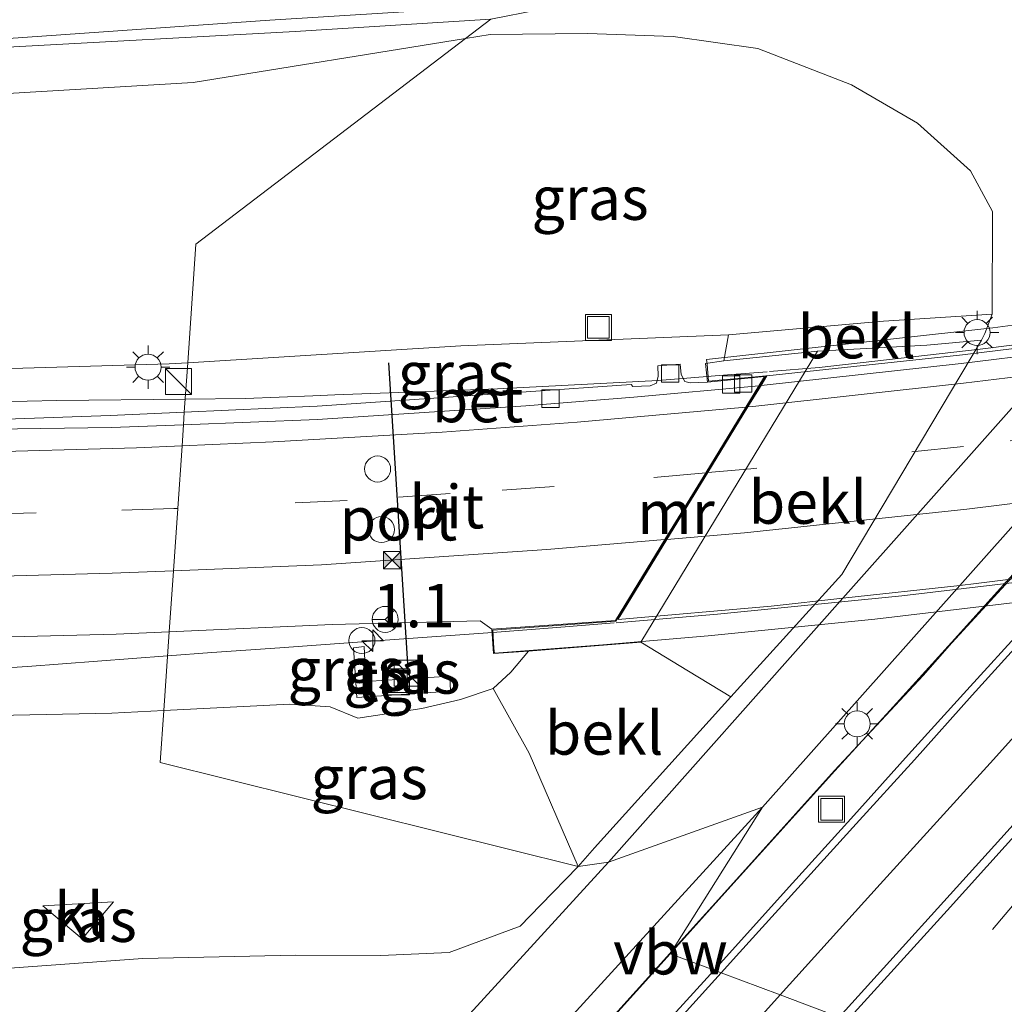
# Model space of a CAD drawing. Units: metres. Extents: x 100000 to 107421, y 468750 to 475003.
# Drawn here: x 104337 to 104394, y 471823 to 471879 of the extents above; entities that cross this region are included whole.
import ezdxf
from ezdxf.enums import TextEntityAlignment as Align

# ---------------------------------------------------------------- set-up
doc = ezdxf.new("R2010")
doc.units = ezdxf.units.M
doc.linetypes.add('VW-3-9_STREEP', pattern=[12, 3, -9])
doc.layers.get('0').update_dxf_attribs({"lineweight": 25})
for name, color, linetype, lineweight in [('B-ME-AM-KILOMETR-S-B1', 7, 'Continuous', 18), ('B-ME-BV-GELEIDECONSTRUCTIE-ANTIVERBLINDINGSSCHERM-L-B1', 213, 'BV-ANTIVERBLINDINGSSCHERM', 18), ('B-ME-BV-GELEIDECONSTRUCTIE-GELEIDERAIL-L-B1', 213, 'BV-GELEIDERAIL', 18), ('B-ME-BV-GELEIDECONSTRUCTIE-GELEIDERAIL-L-B2', 213, 'BV-GELEIDERAIL', 18), ('B-ME-GR-STRUIKEN-GV-B6', 93, 'Continuous', 18), ('B-ME-GW-KRUINLIJN-L-B1', 93, 'Continuous', 18), ('B-ME-GW-TEENLIJN-L-B1', 93, 'Continuous', 18), ('B-ME-IE-GRASLAND-GV-B6', 93, 'Continuous', 18), ('B-ME-IE-HULPGEOMETRIE-L-B1', 53, 'Continuous', 18), ('B-ME-IE-INRICHTINGSELEMENT-S-B1', 253, 'Continuous', 18), ('B-ME-IE-MEUBILAIR_WEGMEUBILAIR-LICHTMAST-S-B1', 8, 'Continuous', 18), ('B-ME-IE-MEUBILAIR_WEGMEUBILAIR-LICHTMAST-S-B2', 8, 'Continuous', 18), ('B-ME-KW-VIADUCT-GV-B7', 173, 'Continuous', 18), ('B-ME-MW-MUUR-GV-B6', 8, 'IE-TERREINAFSCHEIDING-KUNSTMATIG', 18), ('B-ME-OB-BEKLEDING-GV-B6', 253, 'Continuous', 18), ('B-ME-VH-VERH_SOORT-BETON-OVERIG-GV-B6', 8, 'IE-TERREINAFSCHEIDING-NATUURLIJK-HOUTWAL', 18), ('B-ME-VH-VERH_SOORT-BETON-OVERIG-GV-B7', 8, 'IE-TERREINAFSCHEIDING-NATUURLIJK-HOUTWAL', 18), ('B-ME-VH-VERH_SOORT-BITUMEN-GV-B6', 8, 'IE-TERREINAFSCHEIDING-NATUURLIJK-HOUTWAL', 18), ('B-ME-VH-VERH_SOORT-BITUMEN-GV-B7', 8, 'IE-TERREINAFSCHEIDING-NATUURLIJK-HOUTWAL', 18), ('B-ME-VH-VERH_SOORT-KLINKERS-GV-B6', 8, 'IE-TERREINAFSCHEIDING-NATUURLIJK-HOUTWAL', 18), ('B-ME-VH-VERH_SOORT-TEGELS-GV-B6', 8, 'Continuous', 18), ('B-ME-VV-KOLK-S-B1', 8, 'Continuous', 18), ('B-ME-VW-DRIP-S-B1', 8, 'Continuous', 18), ('B-ME-VW-MARKERING-39STREEP-015-L-B1', 255, 'VW-3-9_STREEP', 18), ('B-ME-VW-MARKERING-39STREEP-015-L-B2', 255, 'VW-3-9_STREEP', 18), ('B-ME-VW-MARKERING-STREEP-015-L-B1', 7, 'Continuous', 18), ('B-ME-VW-MARKERING-STREEP-015-L-B2', 7, 'Continuous', 18), ('B-ME-VW-MEUBILAIR_WEGMEUBILAIR-RONA-S-B1', 8, 'Continuous', 18), ('B-ME-VW-PORTAAL-L-B1', 10, 'Continuous', 25)]:
    doc.layers.add(name, color=color, linetype=linetype, lineweight=lineweight)
doc.styles.add('NLCS-ISO', font='NLCS-ISO.TTF')
doc.linetypes.add('BV-ANTIVERBLINDINGSSCHERM', pattern='A,2,-1,[22,NLCS.SHX,S=1,R=0,X=0,Y=0],-1', length=4)
doc.linetypes.add('BV-GELEIDERAIL', pattern='A,10,-3,[108,NLCS.SHX,S=1,R=0,X=0,Y=0],-3', length=16)
doc.linetypes.add('IE-TERREINAFSCHEIDING-KUNSTMATIG', pattern='A,4,[82,NLCS.SHX,S=0.75,R=90,X=0,Y=0],4,-2', length=10)
doc.linetypes.add('IE-TERREINAFSCHEIDING-NATUURLIJK-HOUTWAL', pattern='A,7,-1.5,[67,NLCS.SHX,S=0.75,R=45,X=0,Y=0],-1.5,7,-1.5,[70,NLCS.SHX,S=0.75,R=0,X=0,Y=0],-1.5', length=20)

# ---------------------------------------------------------------- blocks, each defined once
blk = doc.blocks.new('camera')
h = blk.add_hatch(color=256)
h.paths.add_polyline_path([(0.5, 0.5), (-0.5, 0.5), (0, 0)])
h.paths.add_polyline_path([(0, 0), (-0.5, -0.5), (0.5, -0.5)])
for p, q in [((-0.5, 0.5), (0.5, -0.5)), ((0.5, 0.5), (-0.5, -0.5))]:
    blk.add_line(p, q)
blk.add_lwpolyline([(-0.5, 0.5), (0.5, 0.5), (0.5, -0.5), (-0.5, -0.5)], close=True)
blk = doc.blocks.new('kast')
blk.add_line((-0.75, -0.75), (0.75, 0.75))
blk.add_lwpolyline([(-0.75, 0.75), (0.75, 0.75), (0.75, -0.75), (-0.75, -0.75)], close=True)
blk = doc.blocks.new('dtb')
blk.add_circle((0, 0), 0.75)
blk = doc.blocks.new('put')
for p, q in [((0.75, 0.75), (-0.75, 0.75)), ((-0.75, 0.75), (-0.75, -0.75)), ((0.75, -0.75), (0.75, 0.75)), ((-0.75, -0.75), (0.75, -0.75))]:
    blk.add_line(p, q)
blk.add_lwpolyline([(-0.625, 0.625), (0.625, 0.625), (0.625, -0.625), (-0.625, -0.625)], close=True)
blk = doc.blocks.new('wegwijzer')
for q in [(0, 0.75), (-0.53, -0.53), (0.53, -0.53)]:
    blk.add_line((0, 0), q)
blk.add_circle((0, 0), 0.75)
blk = doc.blocks.new('hecto')
for p, q in [((0, 0.625), (-0.625, 0)), ((0, -0.625), (0, 0.625)), ((-0.625, 0), (0.625, 0)), ((0.625, 0), (0, -0.625))]:
    blk.add_line(p, q)
blk = doc.blocks.new('kolk')
blk.add_lwpolyline([(-0.5, -0.5), (0.5, -0.5), (0.5, 0.5), (-0.5, 0.5)], close=True)
blk = doc.blocks.new('lantaarnpaal')
for p, q in [((0, 0.75), (0, 1.25)), ((-0.884, 0.884), (-0.53, 0.53)), ((0.53, 0.53), (0.884, 0.884)), ((-0.75, 0), (-1.25, 0)), ((0.75, 0), (1.25, 0)), ((-0.53, -0.53), (-0.884, -0.884)), ((0.53, -0.53), (0.884, -0.884)), ((0, -0.75), (0, -1.25))]:
    blk.add_line(p, q)
blk.add_circle((0, 0), 0.75)

msp = doc.modelspace()

# ---------------------------------------------------------------- linework, layer by layer
at = {"layer": 'B-ME-BV-GELEIDECONSTRUCTIE-ANTIVERBLINDINGSSCHERM-L-B1'}
msp.add_line((104374.483, 471825.593, -2.365), (104374.401, 471825.502, -2.365), dxfattribs=at)
for points in [[(104445.661, 471904.407, -2.825), (104442.178, 471900.396, -2.46), (104435.457, 471892.992, -2.451), (104432.125, 471889.264, -2.499), (104428.755, 471885.57, -2.505), (104425.424, 471881.841, -2.485), (104422.041, 471878.159, -2.488), (104418.778, 471874.368, -2.482), (104415.386, 471870.694, -2.476), (104412.036, 471866.983, -2.5), (104409.115, 471863.814, -2.458), (104404.142, 471858.199, -2.479), (104402.426, 471856.381, -2.471), (104397.722, 471851.156, -2.457), (104395.755, 471848.932, -2.425), (104390.67, 471843.42, -2.431), (104389.024, 471841.539, -2.42), (104383.902, 471836.058, -2.384), (104377.213, 471828.624, -2.366), (104374.483, 471825.593, -2.365)], [(104365.477, 471815.647, -2.329), (104370.52, 471821.196, -2.362), (104374.401, 471825.502, -2.365)]]:
    msp.add_polyline3d(points, dxfattribs=at)
at = {"layer": 'B-ME-BV-GELEIDECONSTRUCTIE-GELEIDERAIL-L-B1'}
for points in [[(104393.015, 471826.886, -4.333), (104395.736, 471830.098, -4.172), (104397.337, 471832.018, -4.039), (104400.327, 471835.467, -3.866), (104400.612, 471835.796, -3.85), (104402.256, 471837.68, -3.766), (104403.885, 471839.577, -3.703), (104408.82, 471845.223, -3.532), (104412.174, 471848.931, -3.56), (104418.893, 471856.337, -3.568), (104422.994, 471860.854, -3.576), (104426.336, 471864.574, -3.555), (104433.056, 471871.98, -3.551), (104436.388, 471875.707, -3.545), (104443.041, 471883.173, -3.539)], [(104425.441, 471881.825, -3.776), (104422.092, 471878.113, -3.747), (104418.735, 471874.407, -3.755), (104412.022, 471866.996, -3.74), (104409.127, 471863.803, -3.696), (104405.785, 471860.084, -3.712), (104400.789, 471854.491, -3.691), (104397.724, 471851.143, -3.68), (104394.005, 471847.146, -3.682), (104390.653, 471843.436, -3.655), (104387.298, 471839.728, -3.654), (104383.93, 471836.033, -3.624), (104377.223, 471828.615, -3.611), (104374.421, 471825.495, -3.602)], [(104346.442, 471857.474, 3.332), (104349.925, 471857.512, 3.373), (104353.801, 471857.663, 3.393), (104355.07, 471857.713, 3.399), (104364.456, 471858.059, 3.5), (104373.739, 471858.544, 3.555), (104377.725, 471858.863, 3.608), (104380.028, 471859.047, 3.639)], [(104327.034, 471857.121, 3.098), (104339.03, 471857.401, 3.243), (104346.442, 471857.474, 3.332)], [(104116.685, 471850.164, -2.378), (104127.336, 471850.021, -1.596), (104139.288, 471849.734, -0.924), (104151.272, 471849.37, -0.551), (104164.573, 471848.748, -0.162), (104177.859, 471848.051, 0.219), (104191.105, 471847.329, 0.556), (104204.399, 471846.525, 0.911), (104217.675, 471845.664, 1.244), (104230.977, 471844.804, 1.591), (104244.26, 471843.953, 1.905), (104256.189, 471843.199, 2.178), (104269.465, 471842.398, 2.481), (104277.409, 471841.954, 2.632), (104286.76, 471841.54, 2.798), (104297.376, 471841.091, 3.002), (104306.735, 471840.891, 3.154), (104317.381, 471840.986, 3.348), (104328.036, 471841.461, 3.544), (104337.342, 471842.062, 3.708), (104345.421, 471842.667, 3.838)], [(104345.421, 471842.667, 3.838), (104347.976, 471842.859, 3.879), (104351.909, 471843.136, 3.927), (104356.908, 471843.491, 3.993), (104363.909, 471844.003, 4.111), (104364.165, 471844.022, 4.116), (104367.884, 471844.293, 4.178), (104371.185, 471844.569, 4.195)], [(104350.071, 471798.845, -3.538), (104358.151, 471807.666, -3.597), (104360.398, 471810.128, -3.77), (104363.797, 471813.794, -3.639), (104367.197, 471817.46, -3.623), (104370.543, 471821.175, -3.591), (104374.421, 471825.495, -3.602)]]:
    msp.add_polyline3d(points, dxfattribs=at)
at = {"layer": 'B-ME-BV-GELEIDECONSTRUCTIE-GELEIDERAIL-L-B2'}
for points in [[(104528.09, 471892.909, 3.857), (104523.768, 471891.318, 3.887), (104513.67, 471887.877, 3.984), (104504.819, 471884.991, 4.037), (104495.901, 471882.204, 4.083), (104486.953, 471879.517, 4.086), (104477.276, 471876.707, 4.097), (104467.47, 471874.169, 4.071), (104458.389, 471871.975, 4.049), (104449.291, 471869.907, 4.004), (104440.165, 471867.958, 3.992), (104431.011, 471866.194, 3.998), (104420.022, 471864.281, 3.962), (104410.799, 471862.83, 3.925), (104401.571, 471861.508, 3.833), (104396.117, 471860.824, 3.8), (104392.303, 471860.346, 3.777), (104383.028, 471859.287, 3.679), (104380.151, 471859.057, 3.641)], [(104513.832, 471873.491, 4.695), (104512.192, 471872.926, 4.71), (104502.028, 471869.702, 4.763), (104493.096, 471867, 4.76), (104482.817, 471864.107, 4.763), (104473.795, 471861.724, 4.737), (104464.738, 471859.471, 4.734), (104455.326, 471857.286, 4.692), (104446.226, 471855.284, 4.67), (104435.746, 471853.2, 4.645), (104426.565, 471851.537, 4.636), (104416.026, 471849.822, 4.589), (104407.64, 471848.611, 4.538), (104398.347, 471847.394, 4.464), (104397.064, 471847.226, 4.454), (104387.792, 471846.134, 4.369), (104377.162, 471845.067, 4.225), (104371.312, 471844.579, 4.196)]]:
    msp.add_polyline3d(points, dxfattribs=at)
at = {"layer": 'B-ME-GR-STRUIKEN-GV-B6'}
msp.add_polyline3d([(104364.068, 471879.38, -4.384), (104352.777, 471878.672, -4.313), (104335.836, 471877.752, -4.049), (104319.258, 471876.745, -3.982), (104300.647, 471876.759, -3.919), (104283.878, 471877.121, -3.865), (104267.079, 471877.255, -3.743), (104249.982, 471877.47, -3.604), (104231.503, 471877.837, -3.558), (104211.087, 471877.955, -3.539), (104191.925, 471878.2, -3.454), (104191.921, 471878.892, -3.496), (104209.804, 471878.727, -3.501), (104228.021, 471878.634, -3.551), (104245.955, 471878.291, -3.534), (104264.351, 471878.023, -3.716), (104282.013, 471877.843, -3.871), (104300.494, 471877.483, -3.944), (104317.998, 471877.356, -4.009), (104334.032, 471878.118, -4.117), (104351.326, 471879.317, -4.341), (104369.575, 471880.456, -4.396), (104364.068, 471879.38, -4.384)], dxfattribs=at)
at = {"layer": 'B-ME-GW-KRUINLIJN-L-B1'}
for points in [[(104377.784, 471861.178, 2.557), (104362.344, 471860.543, 2.56), (104346.587, 471859.57, 2.488)], [(104327.981, 471858.992, 2.309), (104345.522, 471859.504, 2.483), (104346.587, 471859.57, 2.488)], [(104104.822, 471832.718, -4.307), (104103.147, 471833.898, -4.105), (104102.017, 471836.674, -3.994), (104100.418, 471843.87, -3.439), (104100.249, 471846.186, -3.097), (104101.815, 471848.294, -2.873), (104104.21, 471849.565, -2.592), (104124.174, 471848.859, -2.142), (104145.198, 471847.794, -1.692), (104168.471, 471846.975, -0.886), (104192.683, 471845.256, -0.266), (104217.096, 471844.161, 0.405), (104240.46, 471842.432, 0.917), (104263.017, 471841.033, 1.438), (104285.317, 471839.752, 1.895), (104303.999, 471839.279, 2.24), (104325.141, 471839.02, 2.576), (104342.215, 471839.371, 2.845), (104345.204, 471839.519, 2.873)], [(104345.204, 471839.519, 2.873), (104352.482, 471839.88, 2.941), (104354.801, 471839.726, 2.879), (104356.4, 471839.08, 2.788), (104360.092, 471839.64, 2.98), (104362.33, 471840.146, 3.03), (104364.212, 471840.782, 3.149)]]:
    msp.add_polyline3d(points, dxfattribs=at)
at = {"layer": 'B-ME-GW-TEENLIJN-L-B1'}
msp.add_line((104366.944, 471828.294, -4.739), (104369.118, 471830.526, -4.758), dxfattribs=at)
for points in [[(104362.617, 471878.274, -4.386), (104346.908, 471875.727, -3.992), (104331.641, 471874.828, -3.826)], [(104393, 471862.365, -4.746), (104393.02, 471868.292, -4.57), (104391.752, 471870.642, -4.422), (104388.704, 471873.377, -4.154), (104384.888, 471875.596, -4.376), (104379.473, 471877.692, -4.444), (104374.589, 471878.387, -4.478), (104369.659, 471878.544, -4.444), (104364.032, 471878.503, -4.421), (104362.617, 471878.274, -4.386)], [(104103.601, 471837.646, -4.619), (104103.249, 471841.861, -4.555), (104102.841, 471845.106, -4.208), (104103.58, 471845.743, -4.254), (104107.549, 471845.934, -4.276), (104115.334, 471844.95, -4.437), (104142.594, 471842.211, -4.492), (104163.679, 471840.538, -4.298), (104182.073, 471838.918, -4.226), (104202.075, 471836.636, -4.222), (104220.305, 471834.728, -4.178), (104240.617, 471832.462, -4.109), (104262.126, 471830.339, -4.139), (104283.147, 471828.122, -4.133), (104303.165, 471826.459, -4.171), (104328.624, 471824.11, -4.075), (104344.005, 471825.209, -4.114), (104352.806, 471825.4, -4.079), (104357.722, 471825.394, -4.169), (104361.666, 471825.558, -4.563), (104365.759, 471827.079, -4.729), (104366.944, 471828.294, -4.739)]]:
    msp.add_polyline3d(points, dxfattribs=at)
at = {"layer": 'B-ME-IE-GRASLAND-GV-B6'}
for points in [[(104426.722, 471893.615, -4.675), (104397.5541, 471860.8004, -4.648), (104397.0587, 471860.243, -4.648), (104384.3913, 471845.9919, -4.636), (104370.869, 471830.779, -4.624), (104369.118, 471830.526, -4.758), (104370.061, 471831.595, -4.774), (104377.915, 471840.298, -4.765), (104384.33, 471847.36, -4.755), (104392.388, 471860.868, -4.749), (104392.584, 471861.248, -4.747), (104393, 471862.365, -4.746), (104393.02, 471868.292, -4.57), (104391.752, 471870.642, -4.422), (104388.704, 471873.377, -4.154), (104384.888, 471875.596, -4.376), (104379.473, 471877.692, -4.444), (104374.589, 471878.387, -4.478), (104369.659, 471878.544, -4.444), (104364.032, 471878.503, -4.421), (104362.617, 471878.274, -4.386), (104364.068, 471879.38, -4.384)], [(104427.07, 471879.896, -4.514), (104423.716, 471876.187, -4.506), (104420.367, 471872.472, -4.506), (104417.014, 471868.763, -4.486), (104411.707, 471862.894, -4.478), (104411.5736, 471862.7485, -4.478), (104411.0899, 471862.2208, -4.479), (104408.327, 471859.207, -4.483), (104404.97, 471855.502, -4.486), (104398.266, 471848.087, -4.465), (104397.7852, 471847.5571, -4.459), (104394.906, 471844.384, -4.422), (104391.543, 471840.684, -4.412), (104388.18, 471836.983, -4.393), (104384.841, 471833.261, -4.403), (104381.481, 471829.558, -4.384), (104376.954, 471824.547, -4.377), (104374.421, 471825.495, -3.602), (104379.748, 471833.937, -4.561), (104391.132, 471846.7258, -4.582), (104403.9571, 471861.1336, -4.606), (104404.4702, 471861.7101, -4.607), (104418.767, 471877.771, -4.567), (104431.872, 471892.509, -4.541)], [(104369.575, 471880.456, -4.396), (104351.326, 471879.317, -4.341), (104334.032, 471878.118, -4.117)], [(104335.836, 471877.752, -4.049), (104352.777, 471878.672, -4.313), (104364.068, 471879.38, -4.384), (104362.617, 471878.274, -4.386), (104346.908, 471875.727, -3.992), (104331.641, 471874.828, -3.826)], [(104331.641, 471874.828, -3.826), (104346.908, 471875.727, -3.992), (104362.617, 471878.274, -4.386), (104347.058, 471866.408, 0.12), (104346.587, 471859.57, 2.488)], [(104393, 471862.365, -4.746), (104386.735, 471861.967, -1.425), (104377.784, 471861.178, 2.557), (104362.344, 471860.543, 2.56), (104346.587, 471859.57, 2.488), (104347.058, 471866.408, 0.12), (104362.617, 471878.274, -4.386), (104364.032, 471878.503, -4.421), (104369.659, 471878.544, -4.444), (104374.589, 471878.387, -4.478), (104379.473, 471877.692, -4.444), (104384.888, 471875.596, -4.376), (104388.704, 471873.377, -4.154), (104391.752, 471870.642, -4.422), (104393.02, 471868.292, -4.57), (104393, 471862.365, -4.746)], [(104377.516, 471859.68, 2.673), (104376.463, 471859.533, 2.594), (104376.578, 471858.447, 2.867), (104375.584, 471858.415, 2.869), (104375.265, 471858.489, 2.854), (104375.066, 471858.883, 2.837), (104374.999, 471859.488, 2.787), (104373.705, 471859.39, 2.792), (104373.737, 471858.789, 2.836), (104373.632, 471858.399, 2.86), (104373.277, 471858.242, 2.87), (104372.278, 471858.19, 2.835), (104372.182, 471858.311, 2.875), (104366.122, 471857.896, 2.81), (104354.057, 471857.072, 2.711), (104346.39, 471856.722, 2.655), (104346.587, 471859.57, 2.488), (104362.344, 471860.543, 2.56), (104377.784, 471861.178, 2.557), (104377.516, 471859.68, 2.673)], [(104346.587, 471859.57, 2.488), (104345.522, 471859.504, 2.483), (104327.981, 471858.992, 2.309)], [(104327.981, 471858.992, 2.309), (104345.522, 471859.504, 2.483), (104346.587, 471859.57, 2.488), (104346.39, 471856.722, 2.655), (104342.118, 471856.527, 2.624), (104329.513, 471856.083, 2.484)], [(104364.128, 471844.205, 3.312), (104364.221, 471842.798, 3.116), (104366.256, 471842.939, 3.151), (104365.221, 471841.722, 3.323), (104364.212, 471840.782, 3.149), (104362.33, 471840.146, 3.03), (104360.092, 471839.64, 2.98), (104356.4, 471839.08, 2.788), (104354.801, 471839.726, 2.879), (104352.482, 471839.88, 2.941), (104345.204, 471839.519, 2.873), (104345.516, 471844.051, 3.238), (104354.93, 471844.468, 3.313), (104363.467, 471844.684, 3.379), (104364.128, 471844.205, 3.312)], [(104330.345, 471843.62, 3.084), (104342.453, 471843.915, 3.214), (104345.516, 471844.051, 3.238), (104345.204, 471839.519, 2.873), (104342.215, 471839.371, 2.845), (104325.141, 471839.02, 2.576)], [(104361.714, 471841.503, 3.185), (104356.872, 471841.191, 3.196), (104356.759, 471843.205, 3.232), (104356.144, 471843.129, 3.217), (104356.351, 471840.266, 3.113), (104361.744, 471840.635, 3.121), (104361.714, 471841.503, 3.185)], [(104369.118, 471830.526, -4.758), (104344.996, 471836.511, 0.15), (104345.204, 471839.519, 2.873), (104352.482, 471839.88, 2.941), (104354.801, 471839.726, 2.879), (104356.4, 471839.08, 2.788), (104360.092, 471839.64, 2.98), (104362.33, 471840.146, 3.03), (104364.212, 471840.782, 3.149), (104366.281, 471837.053, 0.23), (104369.118, 471830.526, -4.758)], [(104325.141, 471839.02, 2.576), (104342.215, 471839.371, 2.845), (104345.204, 471839.519, 2.873)], [(104345.204, 471839.519, 2.873), (104344.996, 471836.511, 0.15), (104369.118, 471830.526, -4.758), (104366.944, 471828.294, -4.739), (104365.759, 471827.079, -4.729), (104361.666, 471825.558, -4.563), (104357.722, 471825.394, -4.169), (104352.806, 471825.4, -4.079), (104344.005, 471825.209, -4.114), (104328.624, 471824.11, -4.075)], [(104393.748, 471819.678, -3.907), (104392.796, 471818.616, -3.907), (104384.648, 471821.666, -4.168), (104390.398, 471827.991, -4.165), (104397.108, 471835.401, -4.187)], [(104376.954, 471824.547, -4.377), (104374.778, 471822.138, -4.374), (104371.434, 471818.421, -4.366), (104368.094, 471814.7, -4.366), (104361.382, 471807.287, -4.336), (104358.042, 471803.564, -4.332), (104354.717, 471799.83, -4.304), (104351.33, 471796.152, -4.316), (104350.898, 471795.773, -4.346), (104351.239, 471795.43, -4.244), (104350.2448, 471794.3676, -4.2307), (104348.5325, 471794.5131, -4.2575), (104347.5018, 471795.1002, -4.2815), (104346.9296, 471795.6951, -4.3085), (104346.8626, 471796.449, -4.3398), (104347.2149, 471797.6258, -4.341), (104348.3071, 471799.4658, -4.3694), (104351.5983, 471803.1388, -4.4282), (104379.748, 471833.937, -4.561), (104374.421, 471825.495, -3.602), (104376.954, 471824.547, -4.377)], [(104328.624, 471824.11, -4.075), (104344.005, 471825.209, -4.114), (104352.806, 471825.4, -4.079), (104357.722, 471825.394, -4.169), (104361.666, 471825.558, -4.563), (104365.759, 471827.079, -4.729), (104366.944, 471828.294, -4.739), (104369.118, 471830.526, -4.758), (104370.869, 471830.779, -4.624), (104363.074, 471822.256, -4.628), (104356.49, 471815.123, -4.612), (104354.373, 471813.559, -4.623), (104352.184, 471812.345, -4.6), (104349.887, 471811.269, -4.591), (104347.325, 471810.335, -4.573), (104344.5748, 471809.5931, -4.5625), (104336.9998, 471808.8867, -4.5774), (104330.0486, 471809.2067, -4.5561)], [(104338.231, 471828.257, -4.528), (104340.495, 471826.358, -4.507), (104342.305, 471828.487, -4.527), (104338.231, 471828.257, -4.528)]]:
    msp.add_polyline3d(points, dxfattribs=at)
at = {"layer": 'B-ME-IE-HULPGEOMETRIE-L-B1'}
msp.add_polyline3d([(104364.068, 471879.38, -4.384), (104362.617, 471878.274, -4.386), (104347.058, 471866.408, 0.12), (104346.587, 471859.57, 2.488), (104346.39, 471856.722, 2.655), (104346.34, 471855.993, 2.693), (104346.256, 471854.772, 2.66), (104346.007, 471851.168, 2.796), (104345.759, 471847.573, 3.067), (104345.516, 471844.051, 3.238), (104345.204, 471839.519, 2.873), (104344.996, 471836.511, 0.15), (104369.118, 471830.526, -4.758), (104370.869, 471830.779, -4.624), (104379.748, 471833.937, -4.561), (104374.421, 471825.495, -3.602), (104376.954, 471824.547, -4.377), (104377.366, 471824.392, -4.319), (104380.774, 471823.117, -4.253), (104384.184, 471821.84, -4.171), (104384.648, 471821.666, -4.168), (104392.796, 471818.616, -3.907), (104393.181, 471818.472, -3.826), (104396.693, 471817.157, -3.742)], dxfattribs=at)
at = {"layer": 'B-ME-KW-VIADUCT-GV-B7'}
msp.add_polyline3d([(104398.54, 471846.234, 4.007), (104386.241, 471844.779, 3.875), (104376.608, 471843.826, 3.759), (104370.534, 471843.303, 3.712), (104364.278, 471842.817, 3.672), (104364.257, 471843.087, 3.67), (104364.185, 471844.157, 3.496), (104371.292, 471844.667, 3.539), (104379.958, 471858.816, 2.997), (104376.636, 471858.497, 2.964), (104376.551, 471859.49, 3.143), (104376.522, 471859.758, 3.144), (104380.716, 471860.215, 3.168), (104393.046, 471861.579, 3.321), (104395.928, 471861.959, 3.341)], dxfattribs=at)
at = {"layer": 'B-ME-MW-MUUR-GV-B6'}
msp.add_polyline3d([(104372.738, 471843.459, 0.174), (104366.256, 471842.939, 3.151), (104364.221, 471842.798, 3.116), (104364.128, 471844.205, 3.312), (104371.271, 471844.71, 3.501), (104374.114, 471849.373, 3.325), (104376.475, 471853.229, 3.173), (104378.787, 471857.006, 3.02), (104379.542, 471858.239, 2.974), (104379.869, 471858.783, 2.923), (104376.578, 471858.447, 2.867), (104376.463, 471859.533, 2.594), (104377.516, 471859.68, 2.673), (104382.917, 471860.237, 0.261), (104372.738, 471843.459, 0.174)], dxfattribs=at)
at = {"layer": 'B-ME-OB-BEKLEDING-GV-B6'}
for points in [[(104392.388, 471860.868, -4.749), (104389.239, 471860.587, -2.837), (104382.917, 471860.237, 0.261), (104377.516, 471859.68, 2.673), (104377.784, 471861.178, 2.557), (104386.735, 471861.967, -1.425), (104393, 471862.365, -4.746), (104392.584, 471861.248, -4.747), (104392.388, 471860.868, -4.749)], [(104377.915, 471840.298, -4.765), (104375.484, 471841.777, -2.328), (104372.738, 471843.459, 0.174), (104382.917, 471860.237, 0.261), (104389.239, 471860.587, -2.837), (104392.388, 471860.868, -4.749), (104384.33, 471847.36, -4.755), (104377.915, 471840.298, -4.765)], [(104377.915, 471840.298, -4.765), (104370.061, 471831.595, -4.774), (104369.118, 471830.526, -4.758), (104366.281, 471837.053, 0.23), (104364.212, 471840.782, 3.149), (104365.221, 471841.722, 3.323), (104366.256, 471842.939, 3.151), (104372.738, 471843.459, 0.174), (104375.484, 471841.777, -2.328), (104377.915, 471840.298, -4.765)]]:
    msp.add_polyline3d(points, dxfattribs=at)
at = {"layer": 'B-ME-VH-VERH_SOORT-BETON-OVERIG-GV-B6'}
for points in [[(104429.07, 471881.454, -4.458), (104422.338, 471874.06, -4.447), (104415.634, 471866.642, -4.432), (104412.1847, 471862.8378, -4.4244), (104411.999, 471862.633, -4.424), (104411.7081, 471862.315, -4.4243), (104408.624, 471858.944, -4.427), (104405.288, 471855.219, -4.422), (104401.911, 471851.531, -4.43), (104398.3622, 471847.6308, -4.4122), (104398.316, 471847.58, -4.412), (104395.207, 471844.11, -4.377), (104391.846, 471840.408, -4.356), (104388.517, 471836.677, -4.348), (104385.155, 471832.977, -4.334), (104381.796, 471829.272, -4.326), (104378.433, 471825.572, -4.32)], [(104378.433, 471825.572, -4.32), (104377.366, 471824.392, -4.319), (104376.954, 471824.547, -4.377), (104381.481, 471829.558, -4.384), (104384.841, 471833.261, -4.403), (104388.18, 471836.983, -4.393), (104391.543, 471840.684, -4.412), (104394.906, 471844.384, -4.422), (104397.7852, 471847.5571, -4.4588), (104398.266, 471848.087, -4.465), (104404.97, 471855.502, -4.486), (104408.327, 471859.207, -4.483), (104411.0899, 471862.2208, -4.4789), (104411.5736, 471862.7485, -4.4782), (104411.707, 471862.894, -4.478), (104417.014, 471868.763, -4.486), (104420.367, 471872.472, -4.506), (104423.716, 471876.187, -4.506), (104427.07, 471879.896, -4.514)], [(104376.578, 471858.447, 2.867), (104379.869, 471858.783, 2.923), (104379.542, 471858.239, 2.974), (104372.325, 471857.591, 2.898), (104366.091, 471857.09, 2.849), (104354.081, 471856.295, 2.754), (104346.34, 471855.993, 2.693), (104346.39, 471856.722, 2.655), (104354.057, 471857.072, 2.711), (104366.122, 471857.896, 2.81), (104372.182, 471858.311, 2.875), (104372.278, 471858.19, 2.835), (104373.277, 471858.242, 2.87), (104373.632, 471858.399, 2.86), (104373.737, 471858.789, 2.836), (104373.705, 471859.39, 2.792), (104374.999, 471859.488, 2.787), (104375.066, 471858.883, 2.837), (104375.265, 471858.489, 2.854), (104375.584, 471858.415, 2.869), (104376.578, 471858.447, 2.867)], [(104346.39, 471856.722, 2.655), (104346.34, 471855.993, 2.693), (104342.183, 471855.83, 2.66), (104317.721, 471855.483, 2.368)], [(104329.513, 471856.083, 2.484), (104342.118, 471856.527, 2.624), (104346.39, 471856.722, 2.655)], [(104377.366, 471824.392, -4.319), (104371.723, 471818.158, -4.312), (104368.382, 471814.438, -4.297), (104365.043, 471810.716, -4.283), (104358.338, 471803.299, -4.262), (104351.239, 471795.43, -4.244), (104350.898, 471795.773, -4.346), (104351.33, 471796.152, -4.316), (104354.717, 471799.83, -4.304), (104358.042, 471803.564, -4.332), (104361.382, 471807.287, -4.336), (104368.094, 471814.7, -4.366), (104371.434, 471818.421, -4.366), (104374.778, 471822.138, -4.374), (104376.954, 471824.547, -4.377), (104377.366, 471824.392, -4.319)]]:
    msp.add_polyline3d(points, dxfattribs=at)
at = {"layer": 'B-ME-VH-VERH_SOORT-BETON-OVERIG-GV-B7'}
for points in [[(104391.211, 471859.529, 3.122), (104379.665, 471858.25, 2.968), (104380.008, 471858.821, 2.899), (104391.301, 471860.02, 3.036), (104396.15, 471860.625, 3.078), (104397.5541, 471860.8004, 3.0903), (104402.315, 471861.395, 3.132), (104404.4702, 471861.7101, 3.1429), (104411.5736, 471862.7485, 3.1789), (104412.1847, 471862.8378, 3.182), (104415.928, 471863.385, 3.201), (104423.6341, 471864.6746, 3.2425), (104427.431, 471865.31, 3.263), (104436.1517, 471866.9829, 3.2705), (104436.6676, 471867.0819, 3.2709), (104439.155, 471867.559, 3.273), (104451.509, 471870.178, 3.283), (104461.2954, 471872.4575, 3.3369), (104462.594, 471872.76, 3.344), (104474.931, 471875.877, 3.349), (104480.2175, 471877.3889, 3.3525), (104486.868, 471879.291, 3.357), (104498.759, 471882.904, 3.325), (104510.163, 471886.542, 3.27)], [(104510.15, 471885.935, 3.346), (104498.831, 471882.255, 3.415), (104487.307, 471878.827, 3.448), (104479.6009, 471876.6787, 3.4401), (104474.659, 471875.301, 3.435), (104462.932, 471872.342, 3.416), (104460.7387, 471871.8304, 3.4084), (104451.176, 471869.6, 3.375), (104439.336, 471867.142, 3.355), (104436.183, 471866.5353, 3.347), (104435.6681, 471866.4362, 3.3457), (104427.482, 471864.861, 3.325), (104423.1594, 471864.1511, 3.3066), (104415.493, 471862.892, 3.274), (104411.7081, 471862.315, 3.2571), (104411.0899, 471862.2208, 3.2543), (104403.9571, 471861.1336, 3.2223), (104402.333, 471860.886, 3.215), (104397.0587, 471860.243, 3.1709), (104396.23, 471860.142, 3.164), (104391.211, 471859.529, 3.122)]]:
    msp.add_polyline3d(points, dxfattribs=at)
at = {"layer": 'B-ME-VH-VERH_SOORT-BITUMEN-GV-B6'}
for points in [[(104379.748, 471833.937, -4.561), (104370.869, 471830.779, -4.624), (104384.3913, 471845.9919, -4.6363), (104397.0587, 471860.243, -4.6479), (104397.5541, 471860.8004, -4.6484), (104426.722, 471893.615, -4.675), (104427.864, 471894.989, -4.653), (104428.932, 471896.798, -4.645), (104429.561, 471898.629, -4.653), (104429.925, 471900.493, -4.655), (104429.866, 471901.833, -4.595), (104429.523, 471905.227, -4.584), (104435.901, 471905.811, -4.569), (104436.111, 471903.121, -4.602), (104436.239, 471900.886, -4.592), (104435.866, 471898.759, -4.571), (104434.939, 471896.783, -4.529), (104433.592, 471894.714, -4.539), (104431.872, 471892.509, -4.541), (104418.767, 471877.771, -4.567), (104404.4702, 471861.7101, -4.6066), (104403.9571, 471861.1336, -4.6057), (104391.132, 471846.7258, -4.582), (104379.748, 471833.937, -4.561)], [(104390.398, 471827.991, -4.165), (104384.648, 471821.666, -4.168), (104384.184, 471821.84, -4.171), (104380.774, 471823.117, -4.253), (104377.366, 471824.392, -4.319), (104378.433, 471825.572, -4.32), (104381.796, 471829.272, -4.326), (104385.155, 471832.977, -4.334), (104388.517, 471836.677, -4.348), (104391.846, 471840.408, -4.356), (104395.207, 471844.11, -4.377), (104398.316, 471847.58, -4.412), (104398.3622, 471847.6308, -4.4122), (104401.911, 471851.531, -4.43), (104405.288, 471855.219, -4.422), (104408.624, 471858.944, -4.427), (104411.7081, 471862.315, -4.4243), (104411.999, 471862.633, -4.424), (104412.1847, 471862.8378, -4.4244), (104415.634, 471866.642, -4.432), (104422.338, 471874.06, -4.447), (104429.07, 471881.454, -4.458)], [(104437.381, 471879.877, -4.277), (104430.691, 471872.445, -4.274), (104423.97, 471865.045, -4.283), (104423.6341, 471864.6746, -4.2822), (104423.1594, 471864.1511, -4.2811), (104420.605, 471861.334, -4.275), (104413.906, 471853.915, -4.273), (104410.556, 471850.203, -4.263), (104409.5806, 471849.1293, -4.2624), (104407.193, 471846.501, -4.261), (104403.836, 471842.797, -4.224), (104399.843, 471838.386, -4.2), (104397.108, 471835.401, -4.187), (104390.398, 471827.991, -4.165)], [(104371.271, 471844.71, 3.501), (104364.128, 471844.205, 3.312), (104363.467, 471844.684, 3.379), (104354.93, 471844.468, 3.313), (104345.516, 471844.051, 3.238), (104345.759, 471847.573, 3.067), (104346.007, 471851.168, 2.796), (104346.256, 471854.772, 2.66), (104346.34, 471855.993, 2.693), (104354.081, 471856.295, 2.754), (104366.091, 471857.09, 2.849), (104372.325, 471857.591, 2.898), (104379.542, 471858.239, 2.974), (104378.787, 471857.006, 3.02), (104376.475, 471853.229, 3.173), (104374.114, 471849.373, 3.325), (104371.271, 471844.71, 3.501)], [(104317.721, 471855.483, 2.368), (104342.183, 471855.83, 2.66), (104346.34, 471855.993, 2.693), (104346.256, 471854.772, 2.66), (104346.007, 471851.168, 2.796), (104345.759, 471847.573, 3.067), (104345.516, 471844.051, 3.238), (104342.453, 471843.915, 3.214), (104330.345, 471843.62, 3.084)], [(104330.0486, 471809.2067, -4.5561), (104336.9998, 471808.8867, -4.5774), (104344.5748, 471809.5931, -4.5625), (104347.325, 471810.335, -4.573), (104349.887, 471811.269, -4.591), (104352.184, 471812.345, -4.6), (104354.373, 471813.559, -4.623), (104356.49, 471815.123, -4.612), (104363.074, 471822.256, -4.628), (104370.869, 471830.779, -4.624), (104379.748, 471833.937, -4.561), (104351.5983, 471803.1388, -4.4282), (104348.3071, 471799.4658, -4.3694), (104347.2149, 471797.6258, -4.341), (104346.8626, 471796.449, -4.3398), (104346.9296, 471795.6951, -4.3085), (104347.5018, 471795.1002, -4.2815), (104348.5325, 471794.5131, -4.2575), (104350.2448, 471794.3676, -4.2307)], [(104334.629, 471776.795, -4.188), (104337.843, 471780.627, -4.197), (104341.179, 471784.354, -4.211), (104343.4404, 471786.9974, -4.129), (104344.429, 471788.153, -4.222), (104350.2448, 471794.3676, -4.2307), (104351.239, 471795.43, -4.244), (104358.338, 471803.299, -4.262), (104365.043, 471810.716, -4.283), (104368.382, 471814.438, -4.297), (104371.723, 471818.158, -4.312), (104377.366, 471824.392, -4.319), (104380.774, 471823.117, -4.253), (104384.184, 471821.84, -4.171), (104384.648, 471821.666, -4.168)]]:
    msp.add_polyline3d(points, dxfattribs=at)
at = {"layer": 'B-ME-VH-VERH_SOORT-BITUMEN-GV-B7'}
for points in [[(104513.948, 471873.734, 3.998), (104502.226, 471869.971, 4.068), (104502.1015, 471869.9339, 4.0683), (104501.3184, 471869.7004, 4.0699), (104490.075, 471866.348, 4.094), (104477.879, 471863.007, 4.058), (104465.772, 471859.922, 4.051), (104464.8341, 471859.7047, 4.0483), (104453.861, 471857.162, 4.017), (104446.3156, 471855.5547, 3.997), (104441.425, 471854.513, 3.984), (104430.331, 471852.416, 3.964), (104422.5224, 471851.1171, 3.9384), (104421.98, 471851.0269, 3.9366), (104416.624, 471850.136, 3.919), (104409.5806, 471849.1293, 3.8751), (104405.241, 471848.509, 3.848), (104398.3622, 471847.6308, 3.7885), (104398.309, 471847.624, 3.788), (104397.7852, 471847.5571, 3.7835), (104392.089, 471846.83, 3.734), (104391.132, 471846.7258, 3.7224), (104384.3913, 471845.9919, 3.6409), (104380.259, 471845.542, 3.591)], [(104380.259, 471845.542, 3.591), (104371.414, 471844.76, 3.441), (104371.51, 471844.928, 3.497), (104374.238, 471849.383, 3.322), (104376.599, 471853.24, 3.171), (104378.912, 471857.017, 3.022), (104379.665, 471858.25, 2.968), (104391.211, 471859.529, 3.122), (104396.23, 471860.142, 3.164)]]:
    msp.add_polyline3d(points, dxfattribs=at)
at = {"layer": 'B-ME-VH-VERH_SOORT-KLINKERS-GV-B6'}
msp.add_polyline3d([(104340.495, 471826.358, -4.507), (104338.231, 471828.257, -4.528), (104342.305, 471828.487, -4.527), (104340.495, 471826.358, -4.507)], dxfattribs=at)
at = {"layer": 'B-ME-VH-VERH_SOORT-TEGELS-GV-B6'}
msp.add_polyline3d([(104361.714, 471841.503, 3.185), (104361.744, 471840.635, 3.121), (104356.351, 471840.266, 3.113), (104356.144, 471843.129, 3.217), (104356.759, 471843.205, 3.232), (104356.872, 471841.191, 3.196), (104361.714, 471841.503, 3.185)], dxfattribs=at)
at = {"layer": 'B-ME-VW-MARKERING-39STREEP-015-L-B1'}
for points in [[(104376.475, 471853.228, 3.168), (104367.724, 471852.423, 3.005), (104361.737, 471852.02, 2.928), (104355.777, 471851.62, 2.891), (104346.007, 471851.168, 2.796)], [(104346.007, 471851.168, 2.796), (104345.788, 471851.158, 2.794), (104337.838, 471850.908, 2.698), (104329.859, 471850.729, 2.605)]]:
    msp.add_polyline3d(points, dxfattribs=at)
at = {"layer": 'B-ME-VW-MARKERING-39STREEP-015-L-B2'}
msp.add_polyline3d([(104522.266, 471885.003, 3.532), (104511.641, 471881.386, 3.582), (104499.878, 471877.582, 3.663), (104488.012, 471874.082, 3.685), (104476.12, 471870.758, 3.667), (104464.137, 471867.757, 3.637), (104452.208, 471864.934, 3.638), (104440.099, 471862.428, 3.598), (104427.993, 471860.105, 3.556), (104415.851, 471858.117, 3.526), (104403.602, 471856.23, 3.448), (104397.012, 471855.429, 3.397), (104391.355, 471854.741, 3.354), (104379.086, 471853.459, 3.176), (104376.599, 471853.24, 3.171)], dxfattribs=at)
at = {"layer": 'B-ME-VW-MARKERING-STREEP-015-L-B1'}
for points in [[(104504.919, 471966.437, -3.635), (104499.094, 471958.731, -3.801), (104494.352, 471952.623, -3.931), (104488.293, 471944.984, -4.038), (104482.116, 471937.365, -4.126), (104475.878, 471929.814, -4.215), (104469.632, 471922.422, -4.265), (104463.298, 471915.041, -4.3), (104456.907, 471907.681, -4.318), (104450.463, 471900.353, -4.35), (104443.977, 471893.051, -4.381), (104437.459, 471885.766, -4.374), (104430.951, 471878.534, -4.379), (104424.406, 471871.317, -4.381), (104417.872, 471864.116, -4.368), (104416.582, 471862.692, -4.364), (104410.047, 471855.448, -4.363), (104407.426, 471852.549, -4.361), (104400.866, 471845.322, -4.33), (104399.574, 471843.902, -4.322), (104399.027, 471843.297, -4.314), (104393.073, 471836.696, -4.277), (104386.543, 471829.504, -4.264), (104380.774, 471823.117, -4.253)], [(104508.186, 471965.149, -3.53), (104502.343, 471957.404, -3.72), (104496.344, 471949.695, -3.862), (104490.272, 471942.055, -3.965), (104484.153, 471934.518, -4.043), (104479.198, 471928.503, -4.124), (104474.163, 471922.533, -4.148), (104467.774, 471915.071, -4.169), (104461.41, 471907.696, -4.214), (104454.878, 471900.264, -4.259), (104448.368, 471892.901, -4.292), (104441.895, 471885.647, -4.285), (104435.292, 471878.301, -4.283), (104428.789, 471871.105, -4.286), (104422.227, 471863.864, -4.292), (104409.152, 471849.417, -4.274), (104402.582, 471842.187, -4.231), (104399.969, 471839.301, -4.213), (104399.734, 471839.04, -4.211), (104393.499, 471832.128, -4.187), (104384.184, 471821.84, -4.171)], [(104378.787, 471857.006, 3.02), (104369.052, 471856.146, 2.864), (104361.261, 471855.565, 2.795), (104351.51, 471855.007, 2.705), (104346.256, 471854.772, 2.66)], [(104346.256, 471854.772, 2.66), (104343.624, 471854.654, 2.637), (104333.862, 471854.396, 2.512)], [(104345.759, 471847.573, 3.067), (104354.296, 471847.913, 3.132), (104367.311, 471848.806, 3.248), (104374.114, 471849.373, 3.325)], [(104330.185, 471847.111, 2.896), (104342.222, 471847.433, 3.04), (104345.759, 471847.573, 3.067)], [(104380.774, 471823.117, -4.253), (104380.102, 471822.372, -4.251), (104373.467, 471815.046, -4.234), (104366.934, 471807.829, -4.21), (104360.415, 471800.605, -4.18), (104353.922, 471793.42, -4.157), (104347.39, 471786.107, -4.13), (104340.947, 471778.803, -4.113), (104334.533, 471771.416, -4.089), (104328.201, 471764.049, -4.068), (104321.933, 471756.751, -4.061), (104315.658, 471749.346, -4.023), (104309.339, 471741.793, -4.009), (104303.104, 471734.288, -3.988), (104296.851, 471726.697, -3.974), (104290.711, 471719.157, -3.969), (104284.562, 471711.584, -3.946), (104281.217, 471707.416, -3.945)]]:
    msp.add_polyline3d(points, dxfattribs=at)
at = {"layer": 'B-ME-VW-MARKERING-STREEP-015-L-B2'}
for points in [[(104526.086, 471890.216, 3.309), (104522.855, 471889.008, 3.308), (104510.511, 471884.844, 3.403), (104499.173, 471881.157, 3.473), (104487.625, 471877.722, 3.505), (104474.954, 471874.189, 3.493), (104463.204, 471871.224, 3.474), (104451.423, 471868.477, 3.432), (104439.562, 471866.014, 3.412), (104427.684, 471863.729, 3.382), (104415.672, 471861.756, 3.332), (104402.489, 471859.746, 3.273), (104396.418, 471859.006, 3.222), (104391.344, 471858.387, 3.179), (104379.202, 471857.042, 2.998), (104378.912, 471857.017, 3.022)], [(104518.547, 471879.93, 3.748), (104512.794, 471877.988, 3.762), (104500.377, 471873.94, 3.836), (104488.927, 471870.584, 3.858), (104476.419, 471867.118, 3.845), (104464.862, 471864.222, 3.82), (104453.278, 471861.47, 3.793), (104440.593, 471858.859, 3.77), (104428.93, 471856.615, 3.742), (104416.117, 471854.503, 3.69), (104404.389, 471852.706, 3.635), (104397.602, 471851.875, 3.569), (104391.534, 471851.132, 3.51), (104378.717, 471849.756, 3.367), (104374.238, 471849.383, 3.322)]]:
    msp.add_polyline3d(points, dxfattribs=at)
at = {"layer": 'B-ME-VW-PORTAAL-L-B1'}
msp.add_line((104358.178, 471859.563, 11.543), (104359.3, 471841.583, 11.586), dxfattribs=at)

# ---------------------------------------------------------------- block references
at = {"layer": 'B-ME-AM-KILOMETR-S-B1', "rotation": 90}
msp.add_blockref('hecto', (104357.261, 471843.534, 3.181), dxfattribs=at)
at = {"layer": 'B-ME-IE-INRICHTINGSELEMENT-S-B1', "rotation": 90}
for name, p in [('put', (104370.287, 471861.609, 2.431)), ('kast', (104346.048, 471858.494, 3.176)), ('camera', (104358.388, 471848.18, 11.57)), ('dtb', (104356.6385, 471843.5499, 3.9707)), ('kast', (104359.243, 471841.674, 3.205)), ('put', (104358.628, 471841.178, 3.238)), ('put', (104383.736, 471833.822, -4.331))]:
    msp.add_blockref(name, p, dxfattribs=at)
at = {"layer": 'B-ME-IE-MEUBILAIR_WEGMEUBILAIR-LICHTMAST-S-B1', "rotation": 90}
for p in [(104344.296, 471859.315, 2.496), (104385.218, 471838.747, -4.363)]:
    msp.add_blockref('lantaarnpaal', p, dxfattribs=at)
at = {"layer": 'B-ME-IE-MEUBILAIR_WEGMEUBILAIR-LICHTMAST-S-B2', "rotation": 90}
msp.add_blockref('lantaarnpaal', (104392.132, 471861.309, 4.611), dxfattribs=at)
at = {"layer": 'B-ME-VV-KOLK-S-B1', "rotation": 90}
for p in [(104374.43, 471858.953, 2.721), (104377.947, 471858.311, 2.852), (104378.636, 471858.375, 2.848), (104367.523, 471857.497, 2.67)]:
    msp.add_blockref('kolk', p, dxfattribs=at)
at = {"layer": 'B-ME-VW-DRIP-S-B1', "rotation": 90}
for p in [(104357.543, 471853.442, 9.821), (104357.768, 471849.949, 9.831)]:
    msp.add_blockref('dtb', p, dxfattribs=at)
at = {"layer": 'B-ME-VW-MEUBILAIR_WEGMEUBILAIR-RONA-S-B1', "rotation": 90}
msp.add_blockref('wegwijzer', (104357.984, 471844.771, 8.621), dxfattribs=at)

# ---------------------------------------------------------------- texts
at = {"layer": 'B-ME-AM-KILOMETR-S-B1', "ltscale": 0.2, "style": 'NLCS-ISO'}
msp.add_text('1.1', height=2.5, dxfattribs=at).set_placement((104357.261, 471843.534, 3.181), align=Align.BOTTOM_LEFT)
at = {"layer": 'B-ME-BV-GELEIDECONSTRUCTIE-ANTIVERBLINDINGSSCHERM-L-B1', "ltscale": 0.2, "style": 'NLCS-ISO'}
msp.add_text('vbw', height=2.5, dxfattribs=at).set_placement((104374.442, 471825.5475), align=Align.MIDDLE_CENTER)
at = {"layer": 'B-ME-IE-GRASLAND-GV-B6', "ltscale": 0.2, "style": 'NLCS-ISO'}
for p in [(104369.8035, 471869.057), (104362.087, 471858.95), (104355.73, 471841.882), (104358.944, 471841.7355), (104357.057, 471835.654), (104340.268, 471827.4225)]:
    msp.add_text('gras', height=2.5, dxfattribs=at).set_placement(p, align=Align.MIDDLE_CENTER)
at = {"layer": 'B-ME-MW-MUUR-GV-B6', "ltscale": 0.2, "style": 'NLCS-ISO'}
msp.add_text('mr', height=2.5, dxfattribs=at).set_placement((104374.7567, 471850.9365), align=Align.MIDDLE_CENTER)
at = {"layer": 'B-ME-OB-BEKLEDING-GV-B6', "ltscale": 0.2, "style": 'NLCS-ISO'}
for p in [(104385.194, 471861.0703), (104382.3799, 471851.5328), (104370.6103, 471838.2173)]:
    msp.add_text('bekl', height=2.5, dxfattribs=at).set_placement(p, align=Align.MIDDLE_CENTER)
at = {"layer": 'B-ME-VH-VERH_SOORT-BETON-OVERIG-GV-B6', "ltscale": 0.2, "style": 'NLCS-ISO'}
msp.add_text('bet', height=2.5, dxfattribs=at).set_placement((104363.312, 471857.3854), align=Align.MIDDLE_CENTER)
at = {"layer": 'B-ME-VH-VERH_SOORT-BITUMEN-GV-B6', "ltscale": 0.2, "style": 'NLCS-ISO'}
msp.add_text('bit', height=2.5, dxfattribs=at).set_placement((104361.5314, 471851.2687), align=Align.MIDDLE_CENTER)
at = {"layer": 'B-ME-VH-VERH_SOORT-KLINKERS-GV-B6', "ltscale": 0.2, "style": 'NLCS-ISO'}
msp.add_text('kl', height=2.5, dxfattribs=at).set_placement((104340.3177, 471827.7821), align=Align.MIDDLE_CENTER)
at = {"layer": 'B-ME-VH-VERH_SOORT-TEGELS-GV-B6', "ltscale": 0.2, "style": 'NLCS-ISO'}
msp.add_text('tgl', height=2.5, dxfattribs=at).set_placement((104358.4085, 471841.2726), align=Align.MIDDLE_CENTER)
at = {"layer": 'B-ME-VW-PORTAAL-L-B1', "ltscale": 0.2, "style": 'NLCS-ISO'}
msp.add_text('port', height=2.5, dxfattribs=at).set_placement((104358.739, 471850.573), align=Align.MIDDLE_CENTER)

doc.saveas('drawing.dxf')
